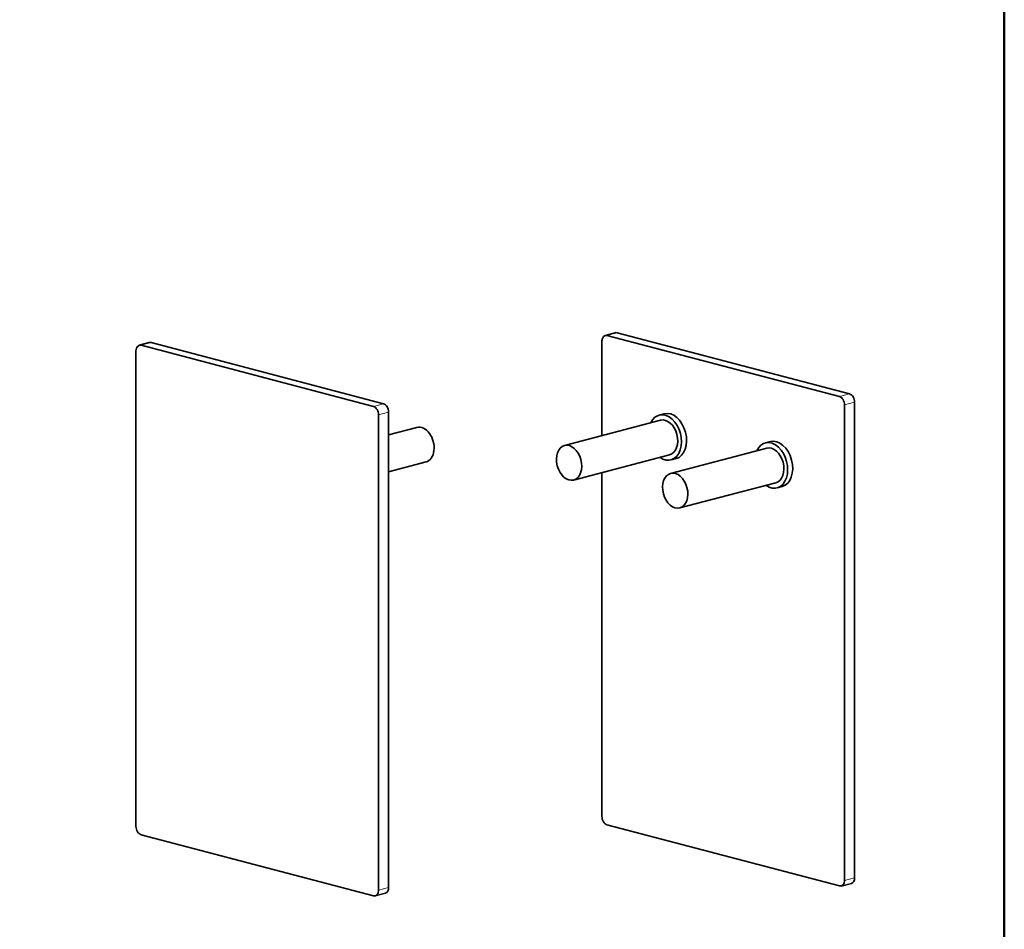
# Model space of a CAD drawing. Units: millimetres. Extents: x 0 to 630, y 0 to 891.
# Drawn here: x 462 to 600, y 196 to 324 of the extents above; entities that cross this region are included whole.
import ezdxf

# ---------------------------------------------------------------- set-up
doc = ezdxf.new("R2010")
doc.units = ezdxf.units.MM
doc.header["$LTSCALE"] = 3
for name, color, linetype, lineweight in [('Arêtes tangentes visibles(ISO)', 7, 'Continuous', 18), ('Arêtes visibles(ISO)', 7, 'Continuous', 35), ('Cadre_0', 7, 'Continuous', 50)]:
    doc.layers.add(name, color=color, linetype=linetype, lineweight=lineweight)

# ---------------------------------------------------------------- blocks, each defined once
blk = doc.blocks.new('Cadres Cadre par défaut')
at = {"layer": 'Cadre_0', "flags": 128}
blk.add_lwpolyline([(10, 10), (10, 287), (200, 287), (200, 10), (10, 10)], dxfattribs=at)

msp = doc.modelspace()

# ---------------------------------------------------------------- linework, layer by layer
at = {"layer": 'Arêtes tangentes visibles(ISO)'}
for p, q in [((544.4042, 279.4232), (545.8185, 279.7955)), ((479.2017, 278.0404), (480.6159, 278.4127)), ((578.3454, 271.2321), (576.9312, 270.8597)), ((577.6383, 269.7089), (579.0525, 270.0812)), ((513.1429, 269.8493), (511.7286, 269.4769)), ((512.4357, 268.326), (513.85, 268.6984)), ((579.0525, 203.5154), (577.6383, 203.1431)), ((513.85, 202.1326), (512.4357, 201.7603))]:
    msp.add_line(p, q, dxfattribs=at)
at = {"layer": 'Arêtes visibles(ISO)'}
for p, q in [((544.1496, 279.4255), (545.5639, 279.7979)), ((545.8185, 279.7955), (578.3454, 271.2321)), ((480.3613, 278.4151), (478.9471, 278.0427)), ((513.1429, 269.8493), (480.6159, 278.4127)), ((543.6971, 265.3986), (543.6971, 278.6447)), ((544.4042, 279.4232), (576.9312, 270.8597)), ((478.4946, 277.2618), (478.4946, 210.6961)), ((511.7286, 269.4769), (479.2017, 278.0404)), ((579.0525, 270.0812), (579.0525, 203.5154)), ((513.85, 202.1326), (513.85, 268.6984)), ((577.6383, 269.7089), (577.6383, 203.1431)), ((512.4357, 201.7603), (512.4357, 268.326)), ((551.8995, 267.558), (538.4644, 264.021)), ((552.4156, 268.4695), (551.7085, 268.2833)), ((513.85, 265.5051), (517.8097, 266.5476)), ((567.2649, 264.5601), (566.5578, 264.3739)), ((566.7487, 263.6486), (553.3137, 260.1115)), ((553.1725, 262.7228), (539.7374, 259.1857)), ((554.0705, 262.1837), (553.3634, 261.9975)), ((513.85, 260.3347), (519.0826, 261.7123)), ((543.6971, 212.0789), (543.6971, 260.2282)), ((568.0217, 258.8134), (554.5867, 255.2763)), ((568.9198, 258.2743), (568.2127, 258.0881)), ((576.9312, 202.3645), (544.4042, 210.928)), ((479.2017, 209.5452), (511.7286, 200.9817)), ((577.1858, 202.3622), (578.6, 202.7345)), ((513.3975, 201.3517), (511.9832, 200.9794))]:
    msp.add_line(p, q, dxfattribs=at)
for centre, major_axis, start_param, end_param in [((545.8185, 278.8308), (-0.2546, 0.967), 5.91485766, 6.28318531), ((480.6159, 277.448), (-0.2546, 0.967), 5.91485766, 6.28318531), ((544.4042, 278.4585), (-0.2546, 0.967), 5.91485766, 7.48565398), ((479.2017, 277.0757), (-0.2546, 0.967), 5.91485766, 7.48565398), ((576.9312, 269.895), (-0.2546, 0.967), 4.34406133, 5.91485766), ((578.3454, 270.2674), (-0.2546, 0.967), 4.34406133, 5.91485766), ((511.7286, 268.5122), (-0.2546, 0.967), 4.34406133, 5.91485766), ((513.1429, 268.8845), (-0.2546, 0.967), 4.34406133, 5.91485766), ((552.536, 265.1404), (0.8274, -3.1429), 5.5900254, 10.11793787), ((553.2431, 265.3266), (0.8274, -3.1429), 0, 3.14159265), ((552.536, 265.1404), (0.6365, -2.4176), 0, 3.14159265), ((518.4462, 264.1299), (-0.6365, 2.4176), 3.14159265, 6.28318531), ((567.3852, 261.231), (0.8274, -3.1429), 5.5900254, 10.11793787), ((568.0923, 261.4172), (0.8274, -3.1429), 0, 3.14159265), ((567.3852, 261.231), (0.6365, -2.4176), 0, 3.14159265), ((544.4042, 211.8927), (0.2546, -0.967), 4.34406133, 5.91485766), ((479.2017, 210.5099), (0.2546, -0.967), 4.34406133, 5.91485766), ((576.9312, 203.3293), (0.2546, -0.967), 5.91485766, 7.48565398), ((578.3454, 203.7016), (0.2546, -0.967), 0, 1.20246868), ((511.7286, 201.9464), (0.2546, -0.967), 5.91485766, 7.48565398), ((513.1429, 202.3188), (0.2546, -0.967), 0, 1.20246868)]:
    msp.add_ellipse(centre, major_axis=major_axis, ratio=0.68216093, start_param=start_param, end_param=end_param, dxfattribs=at)
for centre in [(539.1009, 261.6033), (553.9502, 257.6939)]:
    msp.add_ellipse(centre, major_axis=(0.6365, -2.4176), ratio=0.68216093, dxfattribs=at)

# ---------------------------------------------------------------- block references
at = {"xscale": 3, "yscale": 3, "zscale": 3}
msp.add_blockref('Cadres Cadre par défaut', (0, 0), dxfattribs=at)

doc.saveas('drawing.dxf')
